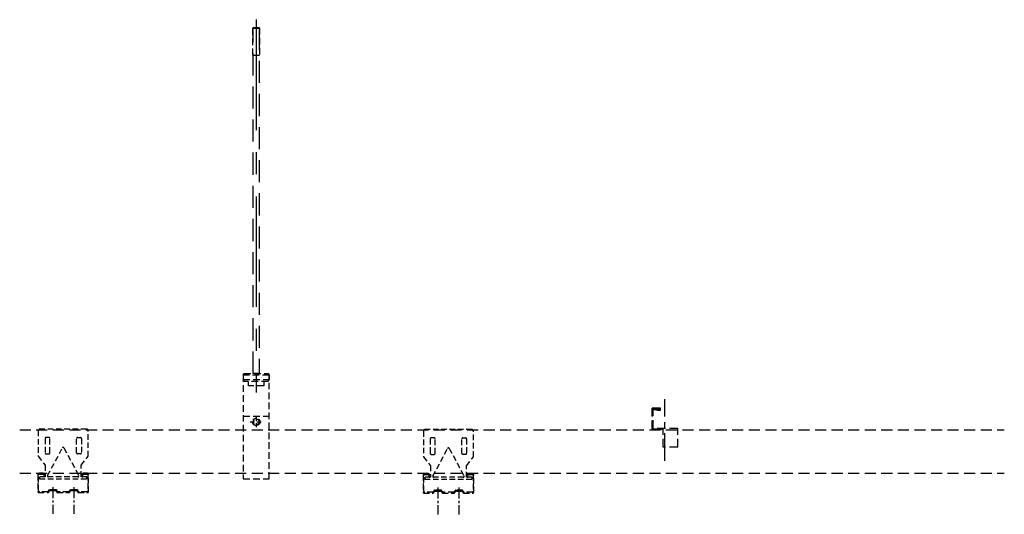
# Model space of a CAD drawing. Units: millimetres. Extents: x 248192 to 251022, y 38570 to 39993.
import ezdxf

# ---------------------------------------------------------------- set-up
doc = ezdxf.new("R2010")
doc.units = ezdxf.units.MM
for name, pattern in [('CENTER', [50.8, 31.75, -6.35, 6.35, -6.35]), ('CONTINOUS', [0]), ('HIDDEN', [9.525, 6.35, -3.175])]:
    doc.linetypes.add(name, pattern=pattern)
doc.layers.add('FIN', color=5, linetype='Continuous')
doc.layers.add('LGS_경량천장', color=4, linetype='Continuous')

# ---------------------------------------------------------------- blocks, each defined once
blk = doc.blocks.new('m-bar 클립셋트')
at = {"layer": 'LGS_경량천장', "color": 5, "linetype": 'CENTER', "ltscale": 0.4}
for p, q in [((-12.1, 6.3), (-12.1, -24.5)), ((12.1, 6.3), (12.1, -24.5))]:
    blk.add_line(p, q, dxfattribs=at)
at = {"layer": 'LGS_경량천장', "color": 5, "linetype": 'HIDDEN'}
for points in [[(-20.6, 31.4), (-20.6, 18.1), (-27.2, 18.1), (-27.2, 15.8), (27.2, 15.8), (27.2, 18.1), (20.6, 18.1), (20.6, 31.4), (28.7, 41.8), (28.7, 71.1, 0.414214), (26.7, 73), (-26.7, 73, 0.414214), (-28.7, 71.1), (-28.7, 41.8)], [(-20.9, 62.2), (-20.9, 45.7, 0.414214), (-19.8, 44.5), (-16.5, 44.5, 0.414214), (-15.4, 45.7), (-15.4, 62.2, 0.414214), (-16.5, 63.4), (-19.8, 63.4, 0.414214)], [(20.9, 62.2), (20.9, 45.7, -0.414214), (19.8, 44.5), (16.5, 44.5, -0.414214), (15.4, 45.7), (15.4, 62.2, -0.414214), (16.5, 63.4), (19.8, 63.4, -0.414214)], [(0.9, 51.4), (17.9, 19.6, -0.566401), (17, 18.1), (-17, 18.1, -0.566401), (-17.9, 19.6), (-0.9, 51.4, -0.599566)], [(15.7, 3.2), (8.5, 3.2, 0.275955), (7.5, 2.6), (6.9, 1.6, -0.275955), (5.9, 1), (-5.9, 1, -0.275955), (-6.9, 1.6), (-7.5, 2.6, 0.275955), (-8.5, 3.2), (-15.7, 3.2, 0.275955), (-16.7, 2.6), (-17.3, 1.6, -0.275955), (-18.3, 1), (-27.1, 1, -0.414214), (-28.3, 2.1), (-28.3, 20.3, -0.414214), (-27.3, 21.2), (-23.4, 21.2, -0.414214), (-22.4, 20.3), (-22.4, 18.3), (-21.4, 18.3), (-21.4, 20.3, 0.414214), (-23.4, 22.2), (-27.3, 22.2, 0.414214), (-29.2, 20.3), (-29.2, 1.2, 0.414214), (-28.1, 0), (-17.7, 0, 0.275955), (-16.7, 0.6), (-16.1, 1.7, -0.275955), (-15.1, 2.3), (-9.1, 2.3, -0.275955), (-8.1, 1.7), (-7.5, 0.6, 0.275955), (-6.5, 0), (6.5, 0, 0.275955), (7.5, 0.6), (8.1, 1.7, -0.275955), (9.1, 2.3), (15.1, 2.3, -0.275955), (16.1, 1.7), (16.7, 0.6, 0.275955), (17.7, 0), (28.1, 0, 0.414214), (29.2, 1.2), (29.2, 20.3, 0.414214), (27.3, 22.2), (23.4, 22.2, 0.414214), (21.4, 20.3), (21.4, 18.3), (22.4, 18.3), (22.4, 20.3, -0.414214), (23.4, 21.2), (27.3, 21.2, -0.414214), (28.3, 20.3), (28.3, 2.1, -0.414214), (27.1, 1), (18.3, 1, -0.275955), (17.3, 1.6), (16.7, 2.6, 0.275955)]]:
    blk.add_lwpolyline(points, format="xyb", close=True, dxfattribs=at)
blk = doc.blocks.new('Minor channel-Clip')
at = {"color": 5, "linetype": 'CENTER'}
blk.add_line((0, -35.6), (0, 35), dxfattribs=at)
at = {"layer": 'LGS_경량천장', "color": 5, "linetype": 'HIDDEN', "ltscale": 1.5}
for p, q in [((-5, 25), (-15, 25)), ((-15, 25), (-15, 0)), ((-14.2, 0.8), (-14.2, 24.2)), ((-14.2, 24.2), (-5.8, 24.2)), ((-13.4, 1.6), (-13.4, 23.4)), ((-13.4, 23.4), (-5.8, 23.4)), ((-9.1, 22.6), (-9.1, 23.4)), ((-5.8, 23.4), (-5.8, 24.2)), ((-9.1, 22.6), (-5, 22.6)), ((-15, 0), (-5, 0)), ((-5, 0.8), (-14.2, 0.8)), ((15, 1.6), (-13.4, 1.6)), ((-5, 0), (-5, 0.8)), ((-5, 0.8), (-2, 0.8)), ((-2, -20), (-2, 0.8)), ((15, -20), (15, 1.6)), ((15, -20), (-2, -20))]:
    blk.add_line(p, q, dxfattribs=at)
at = {"layer": 'LGS_경량천장', "color": 5}
blk.add_line((-5, 22.6), (-5, 25), dxfattribs=at)
blk = doc.blocks.new('LGS_행거볼트')
at = {"layer": 'LGS_경량천장', "color": 5, "linetype": 'CENTER', "ltscale": 10}
blk.add_line((0, 1320), (0, 247.7), dxfattribs=at)
at = {"layer": 'LGS_경량천장', "linetype": 'HIDDEN', "ltscale": 3}
for p, q in [((-9.4, 1296), (-8.4, 1297)), ((-9.4, 1218), (-9.4, 1296)), ((-9.4, 1296), (9.3, 1296)), ((-8.4, 1297), (8.3, 1297)), ((8.3, 1297), (9.3, 1296)), ((9.3, 1296), (9.3, 1218)), ((-9.4, 1218), (9.3, 1218)), ((8.3, 302.6), (-8.4, 302.6)), ((-37.5, 180), (37.5, 180))]:
    blk.add_line(p, q, dxfattribs=at)
at = {"layer": 'LGS_경량천장', "linetype": 'HIDDEN', "ltscale": 10}
for p, q in [((-8.4, 302.6), (-8.4, 1297)), ((8.3, 1297), (8.3, 302.6))]:
    blk.add_line(p, q, dxfattribs=at)
at = {"layer": 'LGS_경량천장', "linetype": 'HIDDEN', "ltscale": 2}
for p, q in [((0.1, 179), (0.1, 148)), ((-17.2, 163.5), (17.2, 163.5))]:
    blk.add_line(p, q, dxfattribs=at)
at = {"layer": 'LGS_경량천장', "linetype": 'HIDDEN', "ltscale": 3}
for points in [[(-37.5, 297.6), (-34.3, 302.6), (34.3, 302.6), (37.5, 297.6), (37.5, 285.1), (34.3, 280.1), (-34.3, 280.1), (-37.5, 285.1), (37.5, 285.1)], [(21.8, 280.1), (21.8, 267.4), (-22.1, 267.4), (-22.1, 280.1)]]:
    blk.add_lwpolyline(points, dxfattribs=at)
blk.add_lwpolyline([(37.5, 297.6), (-37.5, 297.6), (-37.5, 0), (37.5, 0)], close=True, dxfattribs=at)
at = {"layer": 'LGS_경량천장', "linetype": 'HIDDEN', "ltscale": 2}
for radius in [10.6, 8.14]:
    blk.add_circle((0.1, 163.5), radius, dxfattribs=at)

msp = doc.modelspace()

# ---------------------------------------------------------------- linework, layer by layer
at = {"layer": 'LGS_경량천장', "linetype": 'HIDDEN', "ltscale": 5}
for p, q in [((248192.5, 38813.5), (251022.5, 38813.5)), ((248192.5, 38688.5), (251022.5, 38688.5))]:
    msp.add_line(p, q, dxfattribs=at)

# ---------------------------------------------------------------- block references
at = {"layer": 'FIN', "linetype": 'CONTINOUS'}
msp.add_blockref('LGS_행거볼트', (248872.2, 38672.6), dxfattribs=at)
at = {"layer": 'LGS_경량천장', "linetype": 'HIDDEN', "ltscale": 5, "xscale": 2.5, "yscale": 2.5, "zscale": 2.5}
msp.add_blockref('Minor channel-Clip', (250046.9, 38813.5), dxfattribs=at)
at = {"layer": 'LGS_경량천장', "xscale": 2.5, "yscale": 2.5, "zscale": 2.5}
for p in [(248317.5, 38632.9), (249424.8, 38631.6)]:
    msp.add_blockref('m-bar 클립셋트', p, dxfattribs=at)

doc.saveas('drawing.dxf')
